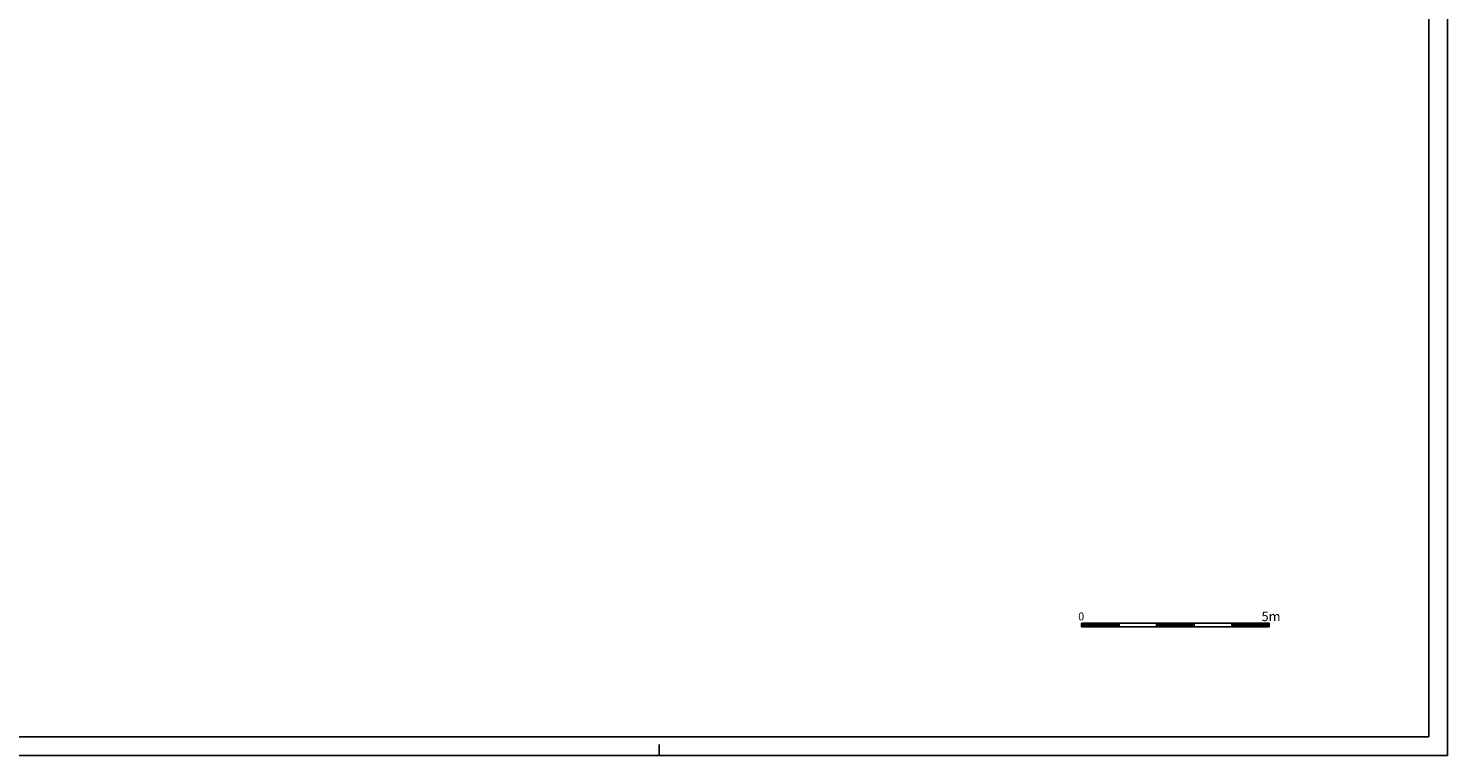
# Model space of a CAD drawing. Extents: x -25 to 122, y -22 to 38.
# Drawn here: x 84 to 122, y -22 to -2 of the extents above; entities that cross this region are included whole.
import ezdxf

# ---------------------------------------------------------------- set-up
doc = ezdxf.new("R2010")
doc.units = 0
doc.header["$MEASUREMENT"] = 0
doc.layers.get('0').update_dxf_attribs({"color": 4, "linetype": 'CONTINUOUS'})
doc.styles.add('ROMANS', font='ROMANS', dxfattribs={"height": 0.3})

msp = doc.modelspace()

# ---------------------------------------------------------------- linework, layer by layer
at = {"color": 7}
for p, q in [((121.684, -21.804), (121.684, 37.596)), ((111.935, -18.275), (111.935, -18.375)), ((114.935, -18.275), (111.935, -18.275)), ((111.935, -18.285), (112.024, -18.375)), ((111.935, -18.303), (112.007, -18.375)), ((111.935, -18.321), (111.989, -18.375)), ((111.935, -18.338), (111.971, -18.375)), ((111.935, -18.356), (111.954, -18.375)), ((111.935, -18.374), (111.936, -18.375)), ((112.935, -18.375), (111.935, -18.375)), ((111.942, -18.275), (112.042, -18.375)), ((111.96, -18.275), (112.06, -18.375)), ((111.977, -18.275), (112.077, -18.375)), ((111.995, -18.275), (112.095, -18.375)), ((112.013, -18.275), (112.113, -18.375)), ((112.03, -18.275), (112.13, -18.375)), ((112.048, -18.275), (112.148, -18.375)), ((112.066, -18.275), (112.166, -18.375)), ((112.083, -18.275), (112.183, -18.375)), ((112.101, -18.275), (112.201, -18.375)), ((112.119, -18.275), (112.219, -18.375)), ((112.136, -18.275), (112.236, -18.375)), ((112.154, -18.275), (112.254, -18.375)), ((112.172, -18.275), (112.272, -18.375)), ((112.189, -18.275), (112.289, -18.375)), ((112.207, -18.275), (112.307, -18.375)), ((112.225, -18.275), (112.325, -18.375)), ((112.243, -18.275), (112.343, -18.375)), ((112.26, -18.275), (112.36, -18.375)), ((112.278, -18.275), (112.378, -18.375)), ((112.296, -18.275), (112.396, -18.375)), ((112.313, -18.275), (112.413, -18.375)), ((112.331, -18.275), (112.431, -18.375)), ((112.349, -18.275), (112.449, -18.375)), ((112.366, -18.275), (112.466, -18.375)), ((112.384, -18.275), (112.484, -18.375)), ((112.402, -18.275), (112.502, -18.375)), ((112.419, -18.275), (112.519, -18.375)), ((112.437, -18.275), (112.537, -18.375)), ((112.455, -18.275), (112.555, -18.375)), ((112.472, -18.275), (112.572, -18.375)), ((112.49, -18.275), (112.59, -18.375)), ((112.508, -18.275), (112.608, -18.375)), ((112.525, -18.275), (112.625, -18.375)), ((112.543, -18.275), (112.643, -18.375)), ((112.561, -18.275), (112.661, -18.375)), ((112.578, -18.275), (112.678, -18.375)), ((112.596, -18.275), (112.696, -18.375)), ((112.614, -18.275), (112.714, -18.375)), ((112.631, -18.275), (112.731, -18.375)), ((112.649, -18.275), (112.749, -18.375)), ((112.667, -18.275), (112.767, -18.375)), ((112.684, -18.275), (112.784, -18.375)), ((112.702, -18.275), (112.802, -18.375)), ((112.72, -18.275), (112.82, -18.375)), ((112.737, -18.275), (112.837, -18.375)), ((112.755, -18.275), (112.855, -18.375)), ((112.773, -18.275), (112.873, -18.375)), ((112.791, -18.275), (112.891, -18.375)), ((112.808, -18.275), (112.908, -18.375)), ((113.935, -18.375), (112.82, -18.375)), ((112.826, -18.275), (112.926, -18.375)), ((112.844, -18.275), (112.935, -18.366)), ((112.861, -18.275), (112.935, -18.349)), ((112.879, -18.275), (112.935, -18.331)), ((112.897, -18.275), (112.935, -18.313)), ((112.914, -18.275), (112.935, -18.295)), ((112.932, -18.275), (112.935, -18.278)), ((112.935, -18.275), (112.935, -18.375)), ((113.935, -18.275), (113.935, -18.375)), ((113.935, -18.288), (114.022, -18.375)), ((113.935, -18.306), (114.004, -18.375)), ((113.935, -18.323), (113.987, -18.375)), ((113.935, -18.341), (113.969, -18.375)), ((113.935, -18.359), (113.951, -18.375)), ((114.935, -18.375), (113.935, -18.375)), ((113.94, -18.275), (114.04, -18.375)), ((113.957, -18.275), (114.057, -18.375)), ((113.975, -18.275), (114.075, -18.375)), ((113.993, -18.275), (114.093, -18.375)), ((114.01, -18.275), (114.11, -18.375)), ((114.028, -18.275), (114.128, -18.375)), ((114.046, -18.275), (114.146, -18.375)), ((114.063, -18.275), (114.163, -18.375)), ((114.081, -18.275), (114.181, -18.375)), ((114.099, -18.275), (114.199, -18.375)), ((114.116, -18.275), (114.216, -18.375)), ((114.134, -18.275), (114.234, -18.375)), ((114.152, -18.275), (114.252, -18.375)), ((114.169, -18.275), (114.269, -18.375)), ((114.187, -18.275), (114.287, -18.375)), ((114.205, -18.275), (114.305, -18.375)), ((114.222, -18.275), (114.322, -18.375)), ((114.24, -18.275), (114.34, -18.375)), ((114.258, -18.275), (114.358, -18.375)), ((114.275, -18.275), (114.375, -18.375)), ((114.293, -18.275), (114.393, -18.375)), ((114.311, -18.275), (114.411, -18.375)), ((114.328, -18.275), (114.428, -18.375)), ((114.346, -18.275), (114.446, -18.375)), ((114.364, -18.275), (114.464, -18.375)), ((114.382, -18.275), (114.482, -18.375)), ((114.399, -18.275), (114.499, -18.375)), ((114.417, -18.275), (114.517, -18.375)), ((114.435, -18.275), (114.535, -18.375)), ((114.452, -18.275), (114.552, -18.375)), ((114.47, -18.275), (114.57, -18.375)), ((114.488, -18.275), (114.588, -18.375)), ((114.505, -18.275), (114.605, -18.375)), ((114.523, -18.275), (114.623, -18.375)), ((114.541, -18.275), (114.641, -18.375)), ((114.558, -18.275), (114.658, -18.375)), ((114.576, -18.275), (114.676, -18.375)), ((114.594, -18.275), (114.694, -18.375)), ((114.611, -18.275), (114.711, -18.375)), ((114.629, -18.275), (114.729, -18.375)), ((114.647, -18.275), (114.747, -18.375)), ((114.664, -18.275), (114.764, -18.375)), ((114.682, -18.275), (114.782, -18.375)), ((114.7, -18.275), (114.8, -18.375)), ((114.717, -18.275), (114.817, -18.375)), ((114.735, -18.275), (114.835, -18.375)), ((114.753, -18.275), (114.853, -18.375)), ((114.77, -18.275), (114.87, -18.375)), ((114.788, -18.275), (114.888, -18.375)), ((114.806, -18.275), (114.906, -18.375)), ((114.823, -18.275), (114.923, -18.375)), ((114.841, -18.275), (114.935, -18.369)), ((114.859, -18.275), (114.935, -18.351)), ((114.876, -18.275), (114.935, -18.333)), ((114.894, -18.275), (114.935, -18.316)), ((114.912, -18.275), (114.935, -18.298)), ((114.93, -18.275), (114.935, -18.28)), ((116.935, -18.275), (114.935, -18.275)), ((114.935, -18.275), (114.935, -18.375)), ((115.935, -18.375), (114.935, -18.375)), ((115.935, -18.275), (115.935, -18.375)), ((115.935, -18.29), (116.019, -18.375)), ((115.935, -18.308), (116.002, -18.375)), ((115.935, -18.326), (115.984, -18.375)), ((115.935, -18.343), (115.966, -18.375)), ((115.935, -18.361), (115.949, -18.375)), ((116.935, -18.375), (115.935, -18.375)), ((115.937, -18.275), (116.037, -18.375)), ((115.955, -18.275), (116.055, -18.375)), ((115.972, -18.275), (116.072, -18.375)), ((115.99, -18.275), (116.09, -18.375)), ((116.008, -18.275), (116.108, -18.375)), ((116.026, -18.275), (116.126, -18.375)), ((116.043, -18.275), (116.143, -18.375)), ((116.061, -18.275), (116.161, -18.375)), ((116.079, -18.275), (116.179, -18.375)), ((116.096, -18.275), (116.196, -18.375)), ((116.114, -18.275), (116.214, -18.375)), ((116.132, -18.275), (116.232, -18.375)), ((116.149, -18.275), (116.249, -18.375)), ((116.167, -18.275), (116.267, -18.375)), ((116.185, -18.275), (116.285, -18.375)), ((116.202, -18.275), (116.302, -18.375)), ((116.22, -18.275), (116.32, -18.375)), ((116.238, -18.275), (116.338, -18.375)), ((116.255, -18.275), (116.355, -18.375)), ((116.273, -18.275), (116.373, -18.375)), ((116.291, -18.275), (116.391, -18.375)), ((116.308, -18.275), (116.408, -18.375)), ((116.326, -18.275), (116.426, -18.375)), ((116.344, -18.275), (116.444, -18.375)), ((116.361, -18.275), (116.461, -18.375)), ((116.379, -18.275), (116.479, -18.375)), ((116.397, -18.275), (116.497, -18.375)), ((116.414, -18.275), (116.514, -18.375)), ((116.432, -18.275), (116.532, -18.375)), ((116.45, -18.275), (116.55, -18.375)), ((116.467, -18.275), (116.567, -18.375)), ((116.485, -18.275), (116.585, -18.375)), ((116.503, -18.275), (116.603, -18.375)), ((116.521, -18.275), (116.621, -18.375)), ((116.538, -18.275), (116.638, -18.375)), ((116.556, -18.275), (116.656, -18.375)), ((116.574, -18.275), (116.674, -18.375)), ((116.591, -18.275), (116.691, -18.375)), ((116.609, -18.275), (116.709, -18.375)), ((116.627, -18.275), (116.727, -18.375)), ((116.644, -18.275), (116.744, -18.375)), ((116.662, -18.275), (116.762, -18.375)), ((116.68, -18.275), (116.78, -18.375)), ((116.697, -18.275), (116.797, -18.375)), ((116.715, -18.275), (116.815, -18.375)), ((116.733, -18.275), (116.833, -18.375)), ((116.75, -18.275), (116.85, -18.375)), ((116.768, -18.275), (116.868, -18.375)), ((116.786, -18.275), (116.886, -18.375)), ((116.803, -18.275), (116.903, -18.375)), ((116.821, -18.275), (116.921, -18.375)), ((116.839, -18.275), (116.935, -18.371)), ((116.856, -18.275), (116.935, -18.353)), ((116.874, -18.275), (116.935, -18.336)), ((116.892, -18.275), (116.935, -18.318)), ((116.909, -18.275), (116.935, -18.3)), ((116.927, -18.275), (116.935, -18.283)), ((116.935, -18.275), (116.935, -18.375)), ((100.684, -21.804), (100.684, -21.504)), ((-25.316, -21.804), (121.684, -21.804))]:
    msp.add_line(p, q, dxfattribs=at)
at = {"color": 4}
for p, q in [((121.184, -21.304), (121.184, 37.096)), ((-24.816, -21.304), (121.184, -21.304))]:
    msp.add_line(p, q, dxfattribs=at)

# ---------------------------------------------------------------- texts
at = {"color": 7, "style": 'ROMANS'}
for s, height, p in [('0   ', 0.21, (111.848, -18.2)), ('5m', 0.25, (116.729, -18.219))]:
    msp.add_text(s, height=height, dxfattribs=at).set_placement(p)

doc.saveas('drawing.dxf')
